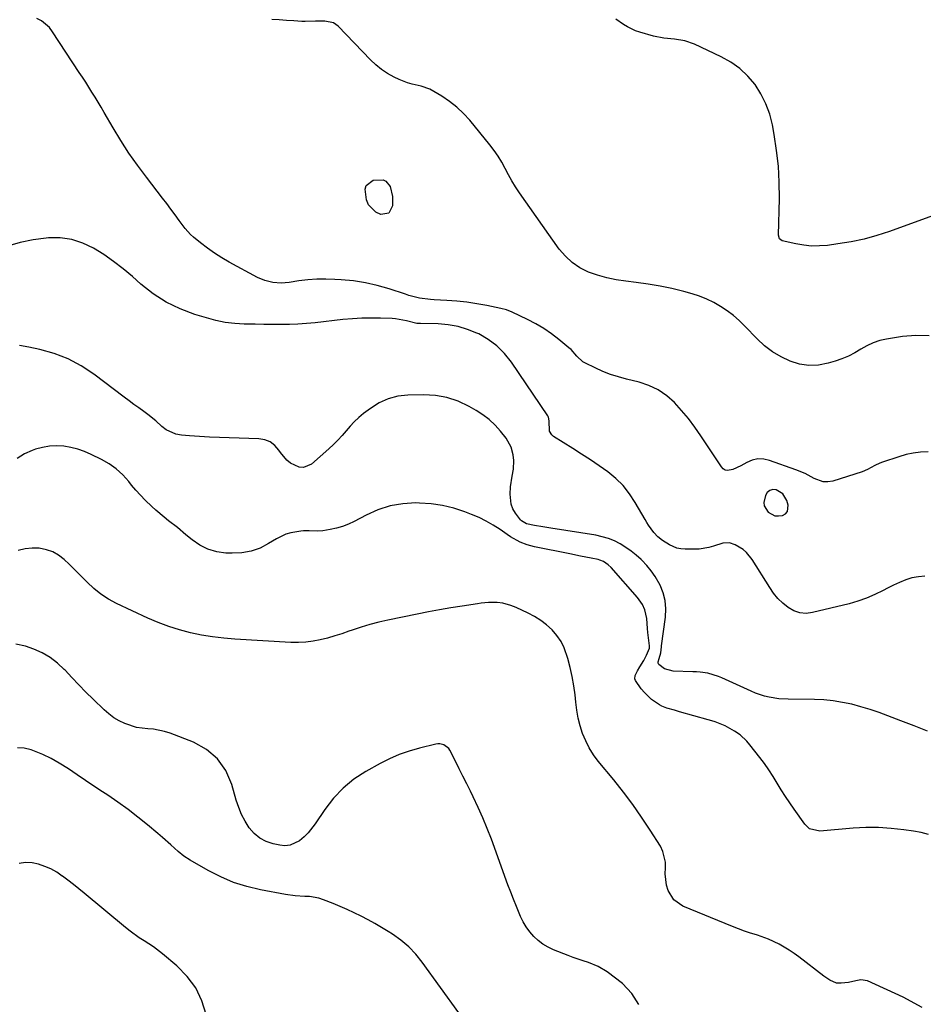
# Model space of a CAD drawing. Units: inches. Extents: x 1894835 to 1900161, y 416764 to 422033.
# Drawn here: x 1899147 to 1899532, y 417266 to 417686 of the extents above; entities that cross this region are included whole.
import ezdxf

# ---------------------------------------------------------------- set-up
doc = ezdxf.new("R2010")
doc.units = ezdxf.units.IN
doc.header["$MEASUREMENT"] = 0
for name, color, linetype in [('1', 7, 'Continuous'), ('7', 7, 'Continuous'), ('8', 7, 'Continuous')]:
    doc.layers.add(name, color=color, linetype=linetype)

msp = doc.modelspace()

# ---------------------------------------------------------------- linework, layer by layer
at = {"layer": '1', "color": 18}
msp.add_polyline3d([(1899472.04, 417483.76, 1720), (1899469.22, 417485.46, 1720), (1899467.72, 417485.52, 1720), (1899466.41, 417485.2, 1720), (1899465.4, 417484.32, 1720), (1899464.58, 417483.06, 1720), (1899463.9, 417480.07, 1720), (1899464.04, 417478.54, 1720), (1899465.72, 417475.87, 1720), (1899468.67, 417474.37, 1720), (1899470.23, 417474.27, 1720), (1899471.86, 417474.47, 1720), (1899473.1, 417475.22, 1720), (1899473.98, 417476.16, 1720), (1899474.29, 417478.85, 1720), (1899473.7, 417480.91, 1720), (1899472.04, 417483.76, 1720)], dxfattribs=at)
at = {"layer": '7', "color": 18}
for points in [[(1899533.95, 417501.68, 1722), (1899530.79, 417501.5, 1722), (1899527.67, 417501.11, 1722), (1899524.59, 417500.44, 1722), (1899521.55, 417499.58, 1722), (1899514.6, 417497.24, 1722), (1899513.46, 417496.82, 1722), (1899511.27, 417495.79, 1722), (1899508.08, 417494.05, 1722), (1899505.83, 417493.18, 1722), (1899493.28, 417489.18, 1722), (1899491.23, 417488.82, 1722), (1899489.23, 417488.82, 1722), (1899485.41, 417490.21, 1722), (1899481.6, 417492.34, 1722), (1899477.58, 417494.02, 1722), (1899466.38, 417497.98, 1722), (1899463.87, 417498.51, 1722), (1899461.4, 417498.6, 1722), (1899458.99, 417498.06, 1722), (1899456.62, 417497.08, 1722), (1899454.09, 417495.62, 1722), (1899450.73, 417494.12, 1722), (1899448.45, 417493.7, 1722), (1899447.44, 417493.88, 1722), (1899446.57, 417494.42, 1722), (1899445.79, 417495.21, 1722), (1899437.08, 417508.48, 1722), (1899434.49, 417512.2, 1722), (1899431.77, 417515.82, 1722), (1899428.86, 417519.28, 1722), (1899425.82, 417522.65, 1722), (1899422.48, 417525.59, 1722), (1899418.89, 417528.09, 1722), (1899414.93, 417529.94, 1722), (1899410.71, 417531.35, 1722), (1899405.29, 417532.66, 1722), (1899401.87, 417533.6, 1722), (1899398.5, 417534.69, 1722), (1899395.22, 417535.99, 1722), (1899391.98, 417537.44, 1722), (1899387.79, 417539.48, 1722), (1899386.75, 417540.09, 1722), (1899384.14, 417542.53, 1722), (1899381.72, 417545.26, 1722), (1899380.81, 417546.07, 1722), (1899376.52, 417549.6, 1722), (1899373.35, 417552.03, 1722), (1899370.07, 417554.28, 1722), (1899366.64, 417556.29, 1722), (1899363.1, 417558.13, 1722), (1899356.62, 417561.21, 1722), (1899354.2, 417562.18, 1722), (1899351.68, 417562.86, 1722), (1899345.71, 417564.09, 1722), (1899341.49, 417564.86, 1722), (1899337.26, 417565.49, 1722), (1899333, 417565.92, 1722), (1899328.73, 417566.22, 1722), (1899323.29, 417566.47, 1722), (1899321.73, 417566.59, 1722), (1899317.08, 417567.27, 1722), (1899312.52, 417568.43, 1722), (1899311.02, 417568.9, 1722), (1899304.05, 417571.18, 1722), (1899299.05, 417572.61, 1722), (1899294, 417573.78, 1722), (1899288.87, 417574.56, 1722), (1899283.69, 417575.07, 1722), (1899280.97, 417575.24, 1722), (1899277.12, 417575.35, 1722), (1899273.28, 417575.3, 1722), (1899269.45, 417575.02, 1722), (1899265.62, 417574.57, 1722), (1899261.46, 417573.94, 1722), (1899259.72, 417573.76, 1722), (1899257.98, 417573.68, 1722), (1899254.51, 417573.91, 1722), (1899251.13, 417574.7, 1722), (1899247.95, 417576.07, 1722), (1899235.88, 417582.59, 1722), (1899232.69, 417584.43, 1722), (1899229.58, 417586.4, 1722), (1899226.59, 417588.54, 1722), (1899223.68, 417590.8, 1722), (1899220.68, 417593.27, 1722), (1899219.38, 417594.43, 1722), (1899217.02, 417596.97, 1722), (1899214.51, 417600.36, 1722), (1899212.77, 417602.79, 1722), (1899211, 417605.2, 1722), (1899209.21, 417607.59, 1722), (1899207.4, 417609.97, 1722), (1899200.54, 417618.87, 1722), (1899196.76, 417623.97, 1722), (1899193.12, 417629.16, 1722), (1899189.69, 417634.48, 1722), (1899186.38, 417639.9, 1722), (1899182.51, 417646.53, 1722), (1899181.24, 417648.69, 1722), (1899179.95, 417650.85, 1722), (1899178.65, 417653, 1722), (1899177.34, 417655.13, 1722), (1899176.01, 417657.26, 1722), (1899174.67, 417659.38, 1722), (1899173.31, 417661.49, 1722), (1899171.94, 417663.6, 1722), (1899160.55, 417680.94, 1722), (1899159.17, 417682.7, 1722), (1899155.83, 417685.54, 1722), (1899153.87, 417686.63, 1722)], [(1899534.42, 417551.18, 1724), (1899528.78, 417551.26, 1724), (1899523.09, 417550.81, 1724), (1899516.3, 417549.77, 1724), (1899513.36, 417549.11, 1724), (1899510.53, 417548.21, 1724), (1899507.84, 417546.94, 1724), (1899505.25, 417545.42, 1724), (1899502.68, 417543.84, 1724), (1899500.02, 417542.43, 1724), (1899497.24, 417541.28, 1724), (1899494.39, 417540.29, 1724), (1899491.39, 417539.42, 1724), (1899487.26, 417538.67, 1724), (1899483.16, 417538.47, 1724), (1899479.11, 417539.1, 1724), (1899475.08, 417540.3, 1724), (1899471.24, 417542.17, 1724), (1899467.59, 417544.34, 1724), (1899464.25, 417546.95, 1724), (1899461.1, 417549.85, 1724), (1899455.87, 417555.33, 1724), (1899453.46, 417557.66, 1724), (1899450.95, 417559.86, 1724), (1899448.28, 417561.86, 1724), (1899445.5, 417563.73, 1724), (1899442.58, 417565.36, 1724), (1899439.59, 417566.83, 1724), (1899436.48, 417568.03, 1724), (1899433.3, 417569.06, 1724), (1899429.77, 417570.04, 1724), (1899424.74, 417571.31, 1724), (1899419.68, 417572.42, 1724), (1899414.57, 417573.27, 1724), (1899409.43, 417573.97, 1724), (1899405.06, 417574.45, 1724), (1899400.99, 417575.07, 1724), (1899396.96, 417575.9, 1724), (1899393.01, 417577.04, 1724), (1899389.12, 417578.39, 1724), (1899385.49, 417580.2, 1724), (1899382.16, 417582.38, 1724), (1899379.25, 417585.1, 1724), (1899376.63, 417588.19, 1724), (1899359.71, 417612.21, 1724), (1899358.03, 417614.71, 1724), (1899356.44, 417617.26, 1724), (1899354.97, 417619.89, 1724), (1899353.58, 417622.56, 1724), (1899352.16, 417625.21, 1724), (1899350.63, 417627.79, 1724), (1899348.92, 417630.25, 1724), (1899347.1, 417632.64, 1724), (1899338.49, 417643.15, 1724), (1899335.82, 417646.07, 1724), (1899332.99, 417648.8, 1724), (1899329.88, 417651.22, 1724), (1899326.61, 417653.44, 1724), (1899323.2, 417655.5, 1724), (1899321.45, 417656.42, 1724), (1899317.77, 417657.77, 1724), (1899313.9, 417658.61, 1724), (1899311.99, 417659.12, 1724), (1899308.32, 417660.58, 1724), (1899306.21, 417661.6, 1724), (1899303.46, 417663.11, 1724), (1899300.84, 417664.81, 1724), (1899298.42, 417666.77, 1724), (1899296.12, 417668.92, 1724), (1899282.35, 417683.28, 1724), (1899281.38, 417684.09, 1724), (1899280.33, 417684.74, 1724), (1899276.63, 417685.48, 1724), (1899272.72, 417685.39, 1724), (1899268.23, 417685.24, 1724), (1899266.81, 417685.31, 1724), (1899263.41, 417685.56, 1724), (1899260.29, 417685.78, 1724), (1899257.17, 417685.98, 1724), (1899254.05, 417686.15, 1724)], [(1899540.58, 417604.05, 1726), (1899517.55, 417595.72, 1726), (1899512.15, 417593.96, 1726), (1899506.7, 417592.44, 1726), (1899501.15, 417591.28, 1726), (1899495.55, 417590.36, 1726), (1899491.01, 417589.76, 1726), (1899487.65, 417589.5, 1726), (1899484.29, 417589.48, 1726), (1899480.96, 417589.83, 1726), (1899477.63, 417590.41, 1726), (1899471.78, 417591.76, 1726), (1899471.1, 417592.07, 1726), (1899470.6, 417592.62, 1726), (1899470.21, 417594.11, 1726), (1899470.56, 417609.8, 1726), (1899470.5, 417616.67, 1726), (1899470.16, 417623.51, 1726), (1899469.39, 417630.32, 1726), (1899468.35, 417637.11, 1726), (1899467.59, 417641.2, 1726), (1899466.41, 417645.8, 1726), (1899464.84, 417650.22, 1726), (1899462.69, 417654.4, 1726), (1899460.15, 417658.4, 1726), (1899457.07, 417661.99, 1726), (1899453.7, 417665.22, 1726), (1899449.88, 417667.92, 1726), (1899445.77, 417670.25, 1726), (1899434.35, 417675.63, 1726), (1899430.16, 417677.11, 1726), (1899425.75, 417677.71, 1726), (1899421.27, 417678.14, 1726), (1899416.88, 417679.09, 1726), (1899411.05, 417680.72, 1726), (1899409.2, 417681.35, 1726), (1899405.72, 417683.02, 1726), (1899404.09, 417684.07, 1726), (1899400.83, 417686.24, 1726)], [(1899304, 417603.56, 1724), (1899300.58, 417602.89, 1724), (1899298.43, 417603.87, 1724), (1899295.36, 417607.02, 1724), (1899294.42, 417609.19, 1724), (1899293.82, 417613.73, 1724), (1899294.33, 417615.37, 1724), (1899297.24, 417617.52, 1724), (1899301.5, 417617.78, 1724), (1899302.65, 417617.13, 1724), (1899304.49, 417614.91, 1724), (1899305.58, 417610.62, 1724), (1899305.55, 417606.68, 1724), (1899304, 417603.56, 1724)], [(1899533.71, 417382.41, 1718), (1899528.02, 417384.66, 1718), (1899522.32, 417386.89, 1718), (1899516.85, 417389.02, 1718), (1899513.05, 417390.41, 1718), (1899509.23, 417391.7, 1718), (1899505.36, 417392.85, 1718), (1899501.46, 417393.89, 1718), (1899497.51, 417394.72, 1718), (1899493.55, 417395.37, 1718), (1899489.55, 417395.74, 1718), (1899485.52, 417395.92, 1718), (1899474.34, 417396.03, 1718), (1899470.25, 417396.27, 1718), (1899466.21, 417396.9, 1718), (1899464.22, 417397.39, 1718), (1899460.34, 417398.67, 1718), (1899458.46, 417399.46, 1718), (1899446.02, 417405.22, 1718), (1899444.56, 417405.83, 1718), (1899439.98, 417407.15, 1718), (1899436.83, 417407.6, 1718), (1899435.24, 417407.73, 1718), (1899433.65, 417407.8, 1718), (1899425.18, 417407.99, 1718), (1899421.55, 417408.98, 1718), (1899419.08, 417410.89, 1718), (1899418.83, 417411.4, 1718), (1899418.79, 417411.97, 1718), (1899419.22, 417413.39, 1718), (1899419.96, 417415.87, 1718), (1899420.25, 417418.37, 1718), (1899420.32, 417418.87, 1718), (1899422, 417431.14, 1718), (1899422.16, 417434.67, 1718), (1899421.88, 417438.13, 1718), (1899420.98, 417441.47, 1718), (1899419.65, 417444.75, 1718), (1899417.58, 417448.4, 1718), (1899415.91, 417450.88, 1718), (1899414, 417453.19, 1718), (1899411.93, 417455.37, 1718), (1899411.61, 417455.68, 1718), (1899409.52, 417457.54, 1718), (1899407.35, 417459.29, 1718), (1899405.06, 417460.88, 1718), (1899402.69, 417462.36, 1718), (1899400.2, 417463.61, 1718), (1899397.65, 417464.67, 1718), (1899395, 417465.44, 1718), (1899392.28, 417466.03, 1718), (1899373.08, 417469.11, 1718), (1899371.34, 417469.39, 1718), (1899369.6, 417469.67, 1718), (1899366.13, 417470.22, 1718), (1899362.69, 417470.85, 1718), (1899360.5, 417472.18, 1718), (1899360.16, 417472.57, 1718), (1899358.03, 417475.41, 1718), (1899356.92, 417477.32, 1718), (1899356.1, 417479.31, 1718), (1899355.66, 417483.64, 1718), (1899355.93, 417486.67, 1718), (1899356.6, 417491.23, 1718), (1899357.09, 417494.26, 1718), (1899357.29, 417497.97, 1718), (1899357.03, 417500.41, 1718), (1899356.16, 417503.62, 1718), (1899353.95, 417507.53, 1718), (1899351.55, 417510.52, 1718), (1899349.27, 417513.05, 1718), (1899346.81, 417515.39, 1718), (1899344.11, 417517.44, 1718), (1899341.25, 417519.29, 1718), (1899338.18, 417521.04, 1718), (1899333.54, 417523.2, 1718), (1899328.77, 417524.83, 1718), (1899323.8, 417525.67, 1718), (1899318.69, 417525.98, 1718), (1899312.12, 417525.86, 1718), (1899307.79, 417525.35, 1718), (1899303.64, 417524.32, 1718), (1899299.77, 417522.52, 1718), (1899296.08, 417520.21, 1718), (1899293.18, 417517.98, 1718), (1899291.15, 417516.29, 1718), (1899289.22, 417514.51, 1718), (1899287.41, 417512.59, 1718), (1899285.7, 417510.58, 1718), (1899284.01, 417508.55, 1718), (1899282.24, 417506.59, 1718), (1899280.36, 417504.73, 1718), (1899278.42, 417502.94, 1718), (1899270.96, 417496.44, 1718), (1899267.54, 417494.94, 1718), (1899265.74, 417495.08, 1718), (1899262.09, 417496.83, 1718), (1899260.44, 417498.14, 1718), (1899257.71, 417501.39, 1718), (1899257.06, 417502.4, 1718), (1899255.33, 417504.34, 1718), (1899253.37, 417505.86, 1718), (1899251.05, 417506.75, 1718), (1899248.5, 417507.22, 1718), (1899235.89, 417507.61, 1718), (1899231.67, 417507.77, 1718), (1899227.45, 417507.96, 1718), (1899223.23, 417508.2, 1718), (1899219.01, 417508.47, 1718), (1899215.46, 417508.72, 1718), (1899213.13, 417509.14, 1718), (1899208.95, 417511.02, 1718), (1899207.1, 417512.48, 1718), (1899204.65, 417514.84, 1718), (1899201.21, 417517.62, 1718), (1899199.43, 417518.89, 1718), (1899197.34, 417520.39, 1718), (1899195.26, 417521.9, 1718), (1899193.2, 417523.43, 1718), (1899191.14, 417524.98, 1718), (1899178.07, 417534.86, 1718), (1899172.74, 417538.37, 1718), (1899167.18, 417541.36, 1718), (1899161.26, 417543.6, 1718), (1899155.12, 417545.33, 1718), (1899150.41, 417546.32, 1718), (1899146.43, 417546.96, 1718)], [(1899534.19, 417338.3, 1716), (1899531.03, 417339.12, 1716), (1899527.8, 417339.75, 1716), (1899523.58, 417340.36, 1716), (1899518.2, 417340.94, 1716), (1899512.8, 417341.28, 1716), (1899507.4, 417341.25, 1716), (1899501.98, 417340.97, 1716), (1899487.87, 417339.75, 1716), (1899483.38, 417340.79, 1716), (1899481.35, 417342.68, 1716), (1899476.81, 417349.12, 1716), (1899474.94, 417351.86, 1716), (1899473.11, 417354.62, 1716), (1899471.36, 417357.44, 1716), (1899469.65, 417360.29, 1716), (1899467.92, 417363.12, 1716), (1899466.12, 417365.9, 1716), (1899464.21, 417368.6, 1716), (1899462.22, 417371.25, 1716), (1899457.99, 417376.65, 1716), (1899456.69, 417378.15, 1716), (1899453.78, 417380.8, 1716), (1899451.39, 417382.46, 1716), (1899447.38, 417384.66, 1716), (1899443.12, 417386.36, 1716), (1899441.67, 417386.84, 1716), (1899440.2, 417387.28, 1716), (1899427.94, 417390.74, 1716), (1899425.76, 417391.35, 1716), (1899422.51, 417392.27, 1716), (1899420.46, 417393.16, 1716), (1899419.48, 417393.71, 1716), (1899416.03, 417396.01, 1716), (1899412.95, 417398.88, 1716), (1899411.6, 417400.52, 1716), (1899409.12, 417404.09, 1716), (1899408.93, 417404.75, 1716), (1899409.09, 417406.15, 1716), (1899409.99, 417408.22, 1716), (1899410.98, 417409.84, 1716), (1899412.75, 417412.57, 1716), (1899413.94, 417414.85, 1716), (1899415.15, 417417.82, 1716), (1899415.15, 417418.92, 1716), (1899414.83, 417421.17, 1716), (1899414.41, 417424.55, 1716), (1899414.25, 417426.25, 1716), (1899413.95, 417430.55, 1716), (1899413.18, 417434.19, 1716), (1899412.14, 417436.46, 1716), (1899409.99, 417439.53, 1716), (1899398.73, 417452.33, 1716), (1899397.57, 417453.47, 1716), (1899395.53, 417454.82, 1716), (1899394.03, 417455.42, 1716), (1899393.24, 417455.63, 1716), (1899390.29, 417456.24, 1716), (1899388.01, 417456.72, 1716), (1899385.72, 417457.19, 1716), (1899381.15, 417458.1, 1716), (1899366.13, 417461.09, 1716), (1899363.03, 417461.9, 1716), (1899360.05, 417463.09, 1716), (1899355.83, 417465.42, 1716), (1899354.49, 417466.31, 1716), (1899351.44, 417468.44, 1716), (1899348.53, 417470.32, 1716), (1899345.54, 417472.05, 1716), (1899342.43, 417473.56, 1716), (1899339.25, 417474.93, 1716), (1899336.39, 417476.03, 1716), (1899331.67, 417477.57, 1716), (1899326.88, 417478.77, 1716), (1899321.99, 417479.46, 1716), (1899317.03, 417479.8, 1716), (1899315.43, 417479.83, 1716), (1899309.9, 417479.49, 1716), (1899304.51, 417478.6, 1716), (1899299.32, 417476.89, 1716), (1899294.26, 417474.64, 1716), (1899289.2, 417471.89, 1716), (1899286.73, 417470.71, 1716), (1899284.2, 417469.72, 1716), (1899281.58, 417469, 1716), (1899278.9, 417468.46, 1716), (1899275.79, 417468, 1716), (1899273.45, 417467.79, 1716), (1899269.92, 417467.93, 1716), (1899267.56, 417467.88, 1716), (1899266.39, 417467.77, 1716), (1899262.12, 417467.08, 1716), (1899260.02, 417466.47, 1716), (1899256.06, 417464.56, 1716), (1899252.7, 417462.46, 1716), (1899249.02, 417460.6, 1716), (1899245.22, 417459.22, 1716), (1899241.23, 417458.54, 1716), (1899237.12, 417458.34, 1716), (1899234.49, 417458.44, 1716), (1899230.55, 417459.01, 1716), (1899226.81, 417460.05, 1716), (1899223.34, 417461.81, 1716), (1899220.06, 417464.06, 1716), (1899217.43, 417466.27, 1716), (1899213.78, 417469.29, 1716), (1899210.05, 417472.23, 1716), (1899208.2, 417473.71, 1716), (1899204.58, 417476.77, 1716), (1899202.82, 417478.35, 1716), (1899199.99, 417481.06, 1716), (1899197.98, 417483.12, 1716), (1899196.07, 417485.28, 1716), (1899194.22, 417487.49, 1716), (1899193.03, 417488.98, 1716), (1899190.48, 417491.78, 1716), (1899187.72, 417494.33, 1716), (1899184.65, 417496.49, 1716), (1899181.37, 417498.4, 1716), (1899176.99, 417500.57, 1716), (1899174.17, 417501.8, 1716), (1899171.28, 417502.81, 1716), (1899168.31, 417503.52, 1716), (1899165.27, 417504.03, 1716), (1899162.21, 417504.17, 1716), (1899159.17, 417504.04, 1716), (1899156.18, 417503.52, 1716), (1899153.22, 417502.73, 1716), (1899151.87, 417502.28, 1716), (1899148.52, 417500.73, 1716), (1899145.48, 417498.79, 1716)], [(1899531.49, 417264.54, 1714), (1899523.3, 417268.93, 1714), (1899508.2, 417275.89, 1714), (1899505.23, 417276.34, 1714), (1899503.19, 417275.85, 1714), (1899500.06, 417275.23, 1714), (1899496.88, 417274.82, 1714), (1899494.86, 417274.88, 1714), (1899492.06, 417276.12, 1714), (1899490.32, 417277.28, 1714), (1899489.47, 417277.9, 1714), (1899478.82, 417286.07, 1714), (1899476.79, 417287.55, 1714), (1899474.73, 417288.96, 1714), (1899472.61, 417290.29, 1714), (1899470.44, 417291.55, 1714), (1899465.94, 417293.71, 1714), (1899461.22, 417295.34, 1714), (1899460.82, 417295.45, 1714), (1899458.22, 417296.24, 1714), (1899455.64, 417297.08, 1714), (1899453.1, 417298.02, 1714), (1899450.57, 417299.02, 1714), (1899429.42, 417307.8, 1714), (1899425.56, 417310.44, 1714), (1899423.07, 417314.4, 1714), (1899422.38, 417316.76, 1714), (1899421.8, 417321.58, 1714), (1899421.92, 417324.08, 1714), (1899421.95, 417326.52, 1714), (1899420.9, 417331.14, 1714), (1899419.81, 417333.33, 1714), (1899415.42, 417340.25, 1714), (1899411.77, 417345.76, 1714), (1899407.99, 417351.17, 1714), (1899404.01, 417356.45, 1714), (1899399.91, 417361.62, 1714), (1899393.3, 417369.65, 1714), (1899391.26, 417372.39, 1714), (1899389.44, 417375.26, 1714), (1899387.93, 417378.3, 1714), (1899386.63, 417381.46, 1714), (1899385.6, 417384.74, 1714), (1899384.75, 417388.05, 1714), (1899384.13, 417391.42, 1714), (1899383.67, 417394.82, 1714), (1899383.38, 417397.88, 1714), (1899382.88, 417401.84, 1714), (1899382.23, 417405.77, 1714), (1899381.36, 417409.65, 1714), (1899380.35, 417413.51, 1714), (1899378.78, 417418.01, 1714), (1899377.41, 417420.77, 1714), (1899375.64, 417423.3, 1714), (1899373.61, 417425.68, 1714), (1899371.26, 417427.79, 1714), (1899368.8, 417429.72, 1714), (1899366.14, 417431.38, 1714), (1899363.36, 417432.86, 1714), (1899358.3, 417435.22, 1714), (1899356.05, 417436.13, 1714), (1899352.53, 417437.04, 1714), (1899350.13, 417437.31, 1714), (1899346.52, 417437.28, 1714), (1899343.32, 417437.02, 1714), (1899341.73, 417436.8, 1714), (1899335.26, 417435.8, 1714), (1899330.44, 417435.02, 1714), (1899325.62, 417434.19, 1714), (1899320.82, 417433.3, 1714), (1899316.03, 417432.36, 1714), (1899303.54, 417429.83, 1714), (1899299.69, 417428.96, 1714), (1899295.87, 417427.97, 1714), (1899292.1, 417426.82, 1714), (1899288.36, 417425.56, 1714), (1899286.91, 417425.04, 1714), (1899283.9, 417424.01, 1714), (1899280.88, 417423.05, 1714), (1899277.82, 417422.19, 1714), (1899274.74, 417421.4, 1714), (1899271.64, 417420.81, 1714), (1899268.51, 417420.4, 1714), (1899265.37, 417420.26, 1714), (1899262.21, 417420.3, 1714), (1899238.31, 417421.67, 1714), (1899233.52, 417422.07, 1714), (1899228.75, 417422.63, 1714), (1899224.01, 417423.43, 1714), (1899219.3, 417424.39, 1714), (1899214.66, 417425.62, 1714), (1899210.08, 417427.05, 1714), (1899205.6, 417428.76, 1714), (1899201.19, 417430.67, 1714), (1899187.86, 417436.96, 1714), (1899184.44, 417438.81, 1714), (1899181.18, 417440.89, 1714), (1899178.16, 417443.31, 1714), (1899175.31, 417445.96, 1714), (1899171.94, 417449.43, 1714), (1899169.81, 417451.56, 1714), (1899167.65, 417453.66, 1714), (1899165.46, 417455.73, 1714), (1899163.13, 417457.51, 1714), (1899160.65, 417458.96, 1714), (1899157.94, 417459.89, 1714), (1899154.86, 417460.51, 1714), (1899151.81, 417460.57, 1714), (1899148.82, 417460.28, 1714), (1899145.92, 417459.48, 1714)], [(1899410.53, 417265.81, 1712), (1899407.62, 417270.53, 1712), (1899403.59, 417274.78, 1712), (1899397.05, 417279.7, 1712), (1899393.24, 417282.06, 1712), (1899389.08, 417283.71, 1712), (1899386.92, 417284.38, 1712), (1899382.64, 417285.86, 1712), (1899380.52, 417286.67, 1712), (1899374.2, 417289.17, 1712), (1899371.88, 417290.26, 1712), (1899369.68, 417291.55, 1712), (1899367.67, 417293.1, 1712), (1899365.78, 417294.84, 1712), (1899364.1, 417296.8, 1712), (1899362.58, 417298.86, 1712), (1899361.29, 417301.07, 1712), (1899360.15, 417303.38, 1712), (1899358.35, 417307.67, 1712), (1899357.12, 417310.71, 1712), (1899355.94, 417313.78, 1712), (1899354.79, 417316.85, 1712), (1899347.71, 417336.31, 1712), (1899345.95, 417340.9, 1712), (1899344.09, 417345.44, 1712), (1899342.08, 417349.92, 1712), (1899339.97, 417354.36, 1712), (1899338.78, 417356.76, 1712), (1899337.18, 417359.96, 1712), (1899335.59, 417363.17, 1712), (1899333.99, 417366.37, 1712), (1899332.39, 417369.58, 1712), (1899330.01, 417374.34, 1712), (1899329.53, 417375.08, 1712), (1899327.48, 417376.64, 1712), (1899325.75, 417377.02, 1712), (1899324.87, 417376.99, 1712), (1899323.99, 417376.86, 1712), (1899316.98, 417375.15, 1712), (1899312.66, 417373.9, 1712), (1899308.42, 417372.44, 1712), (1899304.31, 417370.64, 1712), (1899300.29, 417368.61, 1712), (1899294.17, 417365.22, 1712), (1899289.1, 417361.91, 1712), (1899284.43, 417358.17, 1712), (1899280.34, 417353.79, 1712), (1899276.65, 417349, 1712), (1899272.6, 417342.85, 1712), (1899269.58, 417339.01, 1712), (1899267.84, 417337.32, 1712), (1899265.84, 417335.63, 1712), (1899261.83, 417333.74, 1712), (1899259.66, 417333.54, 1712), (1899257.4, 417333.71, 1712), (1899254.68, 417334.29, 1712), (1899251.65, 417335.32, 1712), (1899248.89, 417336.74, 1712), (1899246.53, 417338.75, 1712), (1899244.42, 417341.15, 1712), (1899242.69, 417343.96, 1712), (1899241.16, 417346.86, 1712), (1899239.92, 417349.9, 1712), (1899238.87, 417353.03, 1712), (1899237, 417359.73, 1712), (1899234.39, 417365.58, 1712), (1899230.94, 417370.65, 1712), (1899226.21, 417374.56, 1712), (1899220.63, 417377.69, 1712), (1899210.66, 417381.51, 1712), (1899208.34, 417382.27, 1712), (1899203.6, 417383.24, 1712), (1899201.17, 417383.45, 1712), (1899196.35, 417384.06, 1712), (1899191.72, 417385.51, 1712), (1899191.29, 417385.69, 1712), (1899188.89, 417386.85, 1712), (1899186.6, 417388.18, 1712), (1899184.48, 417389.76, 1712), (1899182.47, 417391.51, 1712), (1899177.79, 417396.11, 1712), (1899174.75, 417399.13, 1712), (1899171.75, 417402.18, 1712), (1899168.79, 417405.27, 1712), (1899165.87, 417408.4, 1712), (1899165.51, 417408.79, 1712), (1899162.63, 417411.5, 1712), (1899159.53, 417413.89, 1712), (1899156.13, 417415.82, 1712), (1899152.51, 417417.42, 1712), (1899149.01, 417418.69, 1712), (1899144.92, 417419.52, 1712)], [(1899226.1, 417261.45, 1708), (1899224.18, 417267.39, 1708), (1899221.57, 417272.91, 1708), (1899217.91, 417277.79, 1708), (1899213.55, 417282.26, 1708), (1899207.41, 417287.4, 1708), (1899203.59, 417290.36, 1708), (1899199.56, 417293.01, 1708), (1899197.53, 417294.3, 1708), (1899193.6, 417297.09, 1708), (1899191.71, 417298.59, 1708), (1899173.98, 417313.28, 1708), (1899171.71, 417315.14, 1708), (1899169.41, 417316.98, 1708), (1899167.09, 417318.78, 1708), (1899164.75, 417320.55, 1708), (1899164.66, 417320.62, 1708), (1899162.29, 417322.21, 1708), (1899159.82, 417323.61, 1708), (1899157.21, 417324.74, 1708), (1899154.52, 417325.68, 1708), (1899151.76, 417326.19, 1708), (1899149.03, 417326.33, 1708), (1899146.32, 417325.93, 1708)]]:
    msp.add_polyline3d(points, dxfattribs=at)
at = {"layer": '8', "color": 18}
for points in [[(1899532.52, 417448.53, 1720), (1899529.82, 417448.37, 1720), (1899527.11, 417447.85, 1720), (1899524.42, 417446.95, 1720), (1899521.78, 417445.94, 1720), (1899519.2, 417444.77, 1720), (1899516.67, 417443.49, 1720), (1899514.77, 417442.44, 1720), (1899511.27, 417440.7, 1720), (1899507.7, 417439.15, 1720), (1899504.01, 417437.88, 1720), (1899500.25, 417436.8, 1720), (1899484.71, 417433.01, 1720), (1899481.92, 417432.72, 1720), (1899479.24, 417432.91, 1720), (1899476.69, 417433.79, 1720), (1899474.25, 417435.15, 1720), (1899472.01, 417437.03, 1720), (1899469.93, 417439.06, 1720), (1899468.09, 417441.31, 1720), (1899466.41, 417443.71, 1720), (1899458.95, 417455.76, 1720), (1899456.56, 417458.72, 1720), (1899455.11, 417459.93, 1720), (1899451.75, 417462.02, 1720), (1899449.21, 417462.83, 1720), (1899446.48, 417462.65, 1720), (1899442.47, 417461.4, 1720), (1899440.46, 417460.82, 1720), (1899436.36, 417460.15, 1720), (1899434.27, 417460.05, 1720), (1899430.3, 417460.08, 1720), (1899428.56, 417460.23, 1720), (1899426.87, 417460.55, 1720), (1899423.68, 417461.91, 1720), (1899420.66, 417463.79, 1720), (1899418.74, 417465.41, 1720), (1899417.05, 417467.26, 1720), (1899414.7, 417470.37, 1720), (1899413.95, 417471.54, 1720), (1899413.24, 417472.74, 1720), (1899409.1, 417480.08, 1720), (1899406.67, 417483.79, 1720), (1899403.95, 417487.24, 1720), (1899400.8, 417490.3, 1720), (1899397.35, 417493.11, 1720), (1899393.67, 417495.67, 1720), (1899389.95, 417498.2, 1720), (1899386.19, 417500.66, 1720), (1899382.4, 417503.07, 1720), (1899374.21, 417508.19, 1720), (1899373.45, 417508.86, 1720), (1899372.55, 417510.53, 1720), (1899372.42, 417514.88, 1720), (1899372, 417516.51, 1720), (1899371.72, 417517.01, 1720), (1899356.23, 417539.95, 1720), (1899353.31, 417543.6, 1720), (1899350.07, 417546.88, 1720), (1899346.35, 417549.6, 1720), (1899342.31, 417551.95, 1720), (1899341.54, 417552.32, 1720), (1899337.57, 417553.92, 1720), (1899333.51, 417555.16, 1720), (1899329.33, 417555.87, 1720), (1899325.07, 417556.22, 1720), (1899317.41, 417556.36, 1720), (1899315.91, 417556.47, 1720), (1899311.43, 417557.57, 1720), (1899306.87, 417558.42, 1720), (1899305.32, 417558.53, 1720), (1899300.41, 417558.71, 1720), (1899296.4, 417558.76, 1720), (1899292.39, 417558.7, 1720), (1899288.4, 417558.46, 1720), (1899284.4, 417558.1, 1720), (1899272.48, 417556.76, 1720), (1899268.84, 417556.41, 1720), (1899265.2, 417556.15, 1720), (1899261.55, 417556.01, 1720), (1899257.9, 417555.97, 1720), (1899254.24, 417555.99, 1720), (1899250.58, 417556.03, 1720), (1899246.93, 417556.08, 1720), (1899243.27, 417556.15, 1720), (1899242.32, 417556.17, 1720), (1899238.21, 417556.43, 1720), (1899234.14, 417556.91, 1720), (1899230.12, 417557.73, 1720), (1899226.14, 417558.77, 1720), (1899221.15, 417560.3, 1720), (1899214.92, 417562.67, 1720), (1899208.96, 417565.53, 1720), (1899203.43, 417569.14, 1720), (1899198.17, 417573.24, 1720), (1899194.57, 417576.45, 1720), (1899190.62, 417579.77, 1720), (1899186.56, 417582.92, 1720), (1899182.33, 417585.83, 1720), (1899177.97, 417588.58, 1720), (1899173.42, 417590.72, 1720), (1899168.73, 417592.27, 1720), (1899163.83, 417592.93, 1720), (1899158.79, 417592.99, 1720), (1899157.77, 417592.9, 1720), (1899152.19, 417592.16, 1720), (1899146.7, 417591.04, 1720), (1899141.36, 417589.37, 1720)], [(1899333.79, 417262.21, 1710), (1899318.25, 417283.87, 1710), (1899315.48, 417287.28, 1710), (1899312.48, 417290.44, 1710), (1899309.13, 417293.23, 1710), (1899305.55, 417295.76, 1710), (1899303.61, 417296.97, 1710), (1899300.8, 417298.67, 1710), (1899297.96, 417300.33, 1710), (1899295.08, 417301.92, 1710), (1899292.17, 417303.46, 1710), (1899289.22, 417304.92, 1710), (1899286.25, 417306.32, 1710), (1899283.23, 417307.62, 1710), (1899280.18, 417308.86, 1710), (1899276.06, 417310.46, 1710), (1899274.12, 417311.09, 1710), (1899270.13, 417311.83, 1710), (1899268.09, 417311.93, 1710), (1899263.98, 417312.09, 1710), (1899259.9, 417312.66, 1710), (1899249.23, 417314.69, 1710), (1899243.4, 417316.1, 1710), (1899237.72, 417317.88, 1710), (1899232.24, 417320.22, 1710), (1899226.89, 417322.93, 1710), (1899219.18, 417327.34, 1710), (1899216.52, 417329.07, 1710), (1899214.08, 417331.08, 1710), (1899211.02, 417333.88, 1710), (1899207.36, 417337.11, 1710), (1899205.5, 417338.69, 1710), (1899201.08, 417342.39, 1710), (1899196.95, 417345.74, 1710), (1899192.74, 417348.99, 1710), (1899188.43, 417352.1, 1710), (1899184.05, 417355.11, 1710), (1899181.8, 417356.6, 1710), (1899178.19, 417359.01, 1710), (1899174.58, 417361.42, 1710), (1899170.98, 417363.85, 1710), (1899167.38, 417366.29, 1710), (1899163.39, 417368.83, 1710), (1899159.98, 417370.75, 1710), (1899156.45, 417372.43, 1710), (1899152.82, 417373.94, 1710), (1899151.38, 417374.49, 1710), (1899148.45, 417375.16, 1710), (1899145.55, 417375.32, 1710)]]:
    msp.add_polyline3d(points, dxfattribs=at)

doc.saveas('drawing.dxf')
